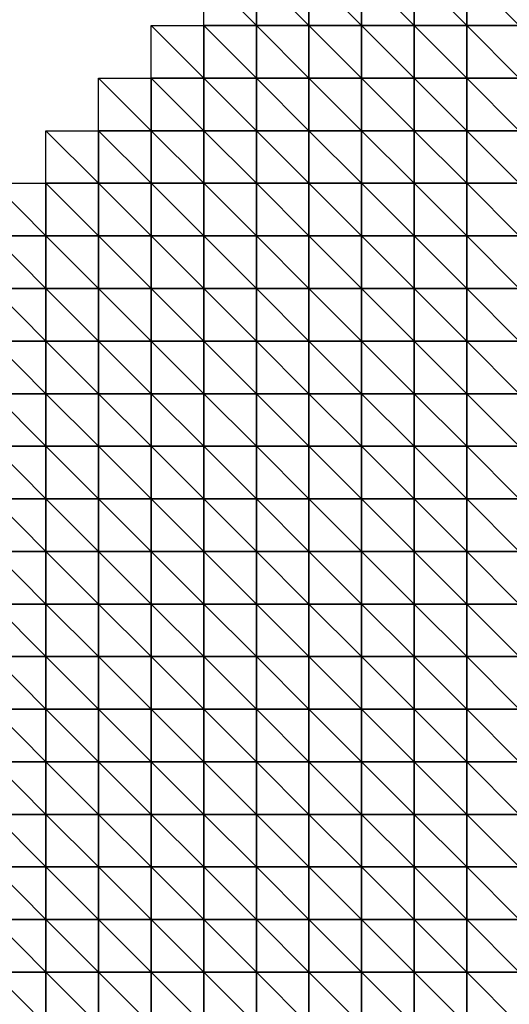
# Model space of a CAD drawing. Extents: x 20820.6 to 20894.6, y 73365.6 to 73421.6.
# Drawn here: x 20850.4 to 20855, y 73390.8 to 73400.2 of the extents above; entities that cross this region are included whole.
import ezdxf

# ---------------------------------------------------------------- set-up
doc = ezdxf.new("R2010")
doc.units = 0
doc.header["$MEASUREMENT"] = 0
doc.layers.add('3DF', color=7, linetype='CONTINUOUS')

msp = doc.modelspace()

# ---------------------------------------------------------------- linework, layer by layer
at = {"layer": '3DF'}
for points in [[(20852.102, 73400.114, 391.9), (20852.102, 73400.614, 391.91), (20852.602, 73400.114, 391.94)], [(20852.602, 73400.614, 391.92), (20852.602, 73400.114, 391.94), (20852.102, 73400.614, 391.91)], [(20852.602, 73400.114, 391.94), (20852.602, 73400.614, 391.92), (20853.102, 73400.114, 391.98)], [(20853.102, 73400.614, 391.97), (20853.102, 73400.114, 391.98), (20852.602, 73400.614, 391.92)], [(20853.102, 73400.114, 391.98), (20853.102, 73400.614, 391.97), (20853.602, 73400.114, 392.01)], [(20853.602, 73400.614, 392), (20853.602, 73400.114, 392.01), (20853.102, 73400.614, 391.97)], [(20853.602, 73400.114, 392.01), (20853.602, 73400.614, 392), (20854.102, 73400.114, 392.05)], [(20854.102, 73400.614, 392.04), (20854.102, 73400.114, 392.05), (20853.602, 73400.614, 392)], [(20854.102, 73400.114, 392.05), (20854.102, 73400.614, 392.04), (20854.602, 73400.114, 392.07)], [(20854.602, 73400.614, 392.06), (20854.602, 73400.114, 392.07), (20854.102, 73400.614, 392.04)], [(20854.602, 73400.114, 392.07), (20854.602, 73400.614, 392.06), (20855.102, 73400.114, 392.1)], [(20855.102, 73400.614, 392.08), (20855.102, 73400.114, 392.1), (20854.602, 73400.614, 392.06)], [(20851.602, 73399.614, 391.89), (20851.602, 73400.114, 391.88), (20852.102, 73399.614, 391.92)], [(20852.102, 73400.114, 391.9), (20852.102, 73399.614, 391.92), (20851.602, 73400.114, 391.88)], [(20852.102, 73399.614, 391.92), (20852.102, 73400.114, 391.9), (20852.602, 73399.614, 391.96)], [(20852.602, 73400.114, 391.94), (20852.602, 73399.614, 391.96), (20852.102, 73400.114, 391.9)], [(20852.602, 73399.614, 391.96), (20852.602, 73400.114, 391.94), (20853.102, 73399.614, 392)], [(20853.102, 73400.114, 391.98), (20853.102, 73399.614, 392), (20852.602, 73400.114, 391.94)], [(20853.102, 73399.614, 392), (20853.102, 73400.114, 391.98), (20853.602, 73399.614, 392.03)], [(20853.602, 73400.114, 392.01), (20853.602, 73399.614, 392.03), (20853.102, 73400.114, 391.98)], [(20853.602, 73399.614, 392.03), (20853.602, 73400.114, 392.01), (20854.102, 73399.614, 392.07)], [(20854.102, 73400.114, 392.05), (20854.102, 73399.614, 392.07), (20853.602, 73400.114, 392.01)], [(20854.102, 73399.614, 392.07), (20854.102, 73400.114, 392.05), (20854.602, 73399.614, 392.09)], [(20854.602, 73400.114, 392.07), (20854.602, 73399.614, 392.09), (20854.102, 73400.114, 392.05)], [(20854.602, 73399.614, 392.09), (20854.602, 73400.114, 392.07), (20855.102, 73399.614, 392.12)], [(20855.102, 73400.114, 392.1), (20855.102, 73399.614, 392.12), (20854.602, 73400.114, 392.07)], [(20851.102, 73399.114, 391.87), (20851.102, 73399.614, 391.86), (20851.602, 73399.114, 391.91)], [(20851.602, 73399.614, 391.89), (20851.602, 73399.114, 391.91), (20851.102, 73399.614, 391.86)], [(20851.602, 73399.114, 391.91), (20851.602, 73399.614, 391.89), (20852.102, 73399.114, 391.929)], [(20852.102, 73399.614, 391.92), (20852.102, 73399.114, 391.929), (20851.602, 73399.614, 391.89)], [(20852.102, 73399.114, 391.929), (20852.102, 73399.614, 391.92), (20852.602, 73399.114, 391.97)], [(20852.602, 73399.614, 391.96), (20852.602, 73399.114, 391.97), (20852.102, 73399.614, 391.92)], [(20852.602, 73399.114, 391.97), (20852.602, 73399.614, 391.96), (20853.102, 73399.114, 392.01)], [(20853.102, 73399.614, 392), (20853.102, 73399.114, 392.01), (20852.602, 73399.614, 391.96)], [(20853.102, 73399.114, 392.01), (20853.102, 73399.614, 392), (20853.602, 73399.114, 392.04)], [(20853.602, 73399.614, 392.03), (20853.602, 73399.114, 392.04), (20853.102, 73399.614, 392)], [(20853.602, 73399.114, 392.04), (20853.602, 73399.614, 392.03), (20854.102, 73399.114, 392.08)], [(20854.102, 73399.614, 392.07), (20854.102, 73399.114, 392.08), (20853.602, 73399.614, 392.03)], [(20854.102, 73399.114, 392.08), (20854.102, 73399.614, 392.07), (20854.602, 73399.114, 392.1)], [(20854.602, 73399.614, 392.09), (20854.602, 73399.114, 392.1), (20854.102, 73399.614, 392.07)], [(20854.602, 73399.114, 392.1), (20854.602, 73399.614, 392.09), (20855.102, 73399.114, 392.13)], [(20855.102, 73399.614, 392.12), (20855.102, 73399.114, 392.13), (20854.602, 73399.614, 392.09)], [(20850.602, 73398.614, 391.87), (20850.602, 73399.114, 391.85), (20851.102, 73398.614, 391.89)], [(20851.102, 73399.114, 391.87), (20851.102, 73398.614, 391.89), (20850.602, 73399.114, 391.85)], [(20851.102, 73398.614, 391.89), (20851.102, 73399.114, 391.87), (20851.602, 73398.614, 391.929)], [(20851.602, 73399.114, 391.91), (20851.602, 73398.614, 391.929), (20851.102, 73399.114, 391.87)], [(20851.602, 73398.614, 391.929), (20851.602, 73399.114, 391.91), (20852.102, 73398.614, 391.96)], [(20852.102, 73399.114, 391.929), (20852.102, 73398.614, 391.96), (20851.602, 73399.114, 391.91)], [(20852.102, 73398.614, 391.96), (20852.102, 73399.114, 391.929), (20852.602, 73398.614, 391.99)], [(20852.602, 73399.114, 391.97), (20852.602, 73398.614, 391.99), (20852.102, 73399.114, 391.929)], [(20852.602, 73398.614, 391.99), (20852.602, 73399.114, 391.97), (20853.102, 73398.614, 392.04)], [(20853.102, 73399.114, 392.01), (20853.102, 73398.614, 392.04), (20852.602, 73399.114, 391.97)], [(20853.102, 73398.614, 392.04), (20853.102, 73399.114, 392.01), (20853.602, 73398.614, 392.07)], [(20853.602, 73399.114, 392.04), (20853.602, 73398.614, 392.07), (20853.102, 73399.114, 392.01)], [(20853.602, 73398.614, 392.07), (20853.602, 73399.114, 392.04), (20854.102, 73398.614, 392.11)], [(20854.102, 73399.114, 392.08), (20854.102, 73398.614, 392.11), (20853.602, 73399.114, 392.04)], [(20854.102, 73398.614, 392.11), (20854.102, 73399.114, 392.08), (20854.602, 73398.614, 392.13)], [(20854.602, 73399.114, 392.1), (20854.602, 73398.614, 392.13), (20854.102, 73399.114, 392.08)], [(20854.602, 73398.614, 392.13), (20854.602, 73399.114, 392.1), (20855.102, 73398.614, 392.159)], [(20855.102, 73399.114, 392.13), (20855.102, 73398.614, 392.159), (20854.602, 73399.114, 392.1)], [(20850.102, 73398.114, 391.86), (20850.102, 73398.614, 391.84), (20850.602, 73398.114, 391.88)], [(20850.602, 73398.614, 391.87), (20850.602, 73398.114, 391.88), (20850.102, 73398.614, 391.84)], [(20850.602, 73398.114, 391.88), (20850.602, 73398.614, 391.87), (20851.102, 73398.114, 391.9)], [(20851.102, 73398.614, 391.89), (20851.102, 73398.114, 391.9), (20850.602, 73398.614, 391.87)], [(20851.102, 73398.114, 391.9), (20851.102, 73398.614, 391.89), (20851.602, 73398.114, 391.94)], [(20851.602, 73398.614, 391.929), (20851.602, 73398.114, 391.94), (20851.102, 73398.614, 391.89)], [(20851.602, 73398.114, 391.94), (20851.602, 73398.614, 391.929), (20852.102, 73398.114, 391.97)], [(20852.102, 73398.614, 391.96), (20852.102, 73398.114, 391.97), (20851.602, 73398.614, 391.929)], [(20852.102, 73398.114, 391.97), (20852.102, 73398.614, 391.96), (20852.602, 73398.114, 392.01)], [(20852.602, 73398.614, 391.99), (20852.602, 73398.114, 392.01), (20852.102, 73398.614, 391.96)], [(20852.602, 73398.114, 392.01), (20852.602, 73398.614, 391.99), (20853.102, 73398.114, 392.05)], [(20853.102, 73398.614, 392.04), (20853.102, 73398.114, 392.05), (20852.602, 73398.614, 391.99)], [(20853.102, 73398.114, 392.05), (20853.102, 73398.614, 392.04), (20853.602, 73398.114, 392.08)], [(20853.602, 73398.614, 392.07), (20853.602, 73398.114, 392.08), (20853.102, 73398.614, 392.04)], [(20853.602, 73398.114, 392.08), (20853.602, 73398.614, 392.07), (20854.102, 73398.114, 392.12)], [(20854.102, 73398.614, 392.11), (20854.102, 73398.114, 392.12), (20853.602, 73398.614, 392.07)], [(20854.102, 73398.114, 392.12), (20854.102, 73398.614, 392.11), (20854.602, 73398.114, 392.15)], [(20854.602, 73398.614, 392.13), (20854.602, 73398.114, 392.15), (20854.102, 73398.614, 392.11)], [(20854.602, 73398.114, 392.15), (20854.602, 73398.614, 392.13), (20855.102, 73398.114, 392.18)], [(20855.102, 73398.614, 392.159), (20855.102, 73398.114, 392.18), (20854.602, 73398.614, 392.13)], [(20850.102, 73397.614, 391.87), (20850.102, 73398.114, 391.86), (20850.602, 73397.614, 391.89)], [(20850.602, 73398.114, 391.88), (20850.602, 73397.614, 391.89), (20850.102, 73398.114, 391.86)], [(20850.602, 73397.614, 391.89), (20850.602, 73398.114, 391.88), (20851.102, 73397.614, 391.92)], [(20851.102, 73398.114, 391.9), (20851.102, 73397.614, 391.92), (20850.602, 73398.114, 391.88)], [(20851.102, 73397.614, 391.92), (20851.102, 73398.114, 391.9), (20851.602, 73397.614, 391.95)], [(20851.602, 73398.114, 391.94), (20851.602, 73397.614, 391.95), (20851.102, 73398.114, 391.9)], [(20851.602, 73397.614, 391.95), (20851.602, 73398.114, 391.94), (20852.102, 73397.614, 391.97)], [(20852.102, 73398.114, 391.97), (20852.102, 73397.614, 391.97), (20851.602, 73398.114, 391.94)], [(20852.102, 73397.614, 391.97), (20852.102, 73398.114, 391.97), (20852.602, 73397.614, 392.02)], [(20852.602, 73398.114, 392.01), (20852.602, 73397.614, 392.02), (20852.102, 73398.114, 391.97)], [(20852.602, 73397.614, 392.02), (20852.602, 73398.114, 392.01), (20853.102, 73397.614, 392.07)], [(20853.102, 73398.114, 392.05), (20853.102, 73397.614, 392.07), (20852.602, 73398.114, 392.01)], [(20853.102, 73397.614, 392.07), (20853.102, 73398.114, 392.05), (20853.602, 73397.614, 392.1)], [(20853.602, 73398.114, 392.08), (20853.602, 73397.614, 392.1), (20853.102, 73398.114, 392.05)], [(20853.602, 73397.614, 392.1), (20853.602, 73398.114, 392.08), (20854.102, 73397.614, 392.14)], [(20854.102, 73398.114, 392.12), (20854.102, 73397.614, 392.14), (20853.602, 73398.114, 392.08)], [(20854.102, 73397.614, 392.14), (20854.102, 73398.114, 392.12), (20854.602, 73397.614, 392.17)], [(20854.602, 73398.114, 392.15), (20854.602, 73397.614, 392.17), (20854.102, 73398.114, 392.12)], [(20854.602, 73397.614, 392.17), (20854.602, 73398.114, 392.15), (20855.102, 73397.614, 392.18)], [(20855.102, 73398.114, 392.18), (20855.102, 73397.614, 392.18), (20854.602, 73398.114, 392.15)], [(20850.102, 73397.114, 391.88), (20850.102, 73397.614, 391.87), (20850.602, 73397.114, 391.91)], [(20850.602, 73397.614, 391.89), (20850.602, 73397.114, 391.91), (20850.102, 73397.614, 391.87)], [(20850.602, 73397.114, 391.91), (20850.602, 73397.614, 391.89), (20851.102, 73397.114, 391.929)], [(20851.102, 73397.614, 391.92), (20851.102, 73397.114, 391.929), (20850.602, 73397.614, 391.89)], [(20851.102, 73397.114, 391.929), (20851.102, 73397.614, 391.92), (20851.602, 73397.114, 391.97)], [(20851.602, 73397.614, 391.95), (20851.602, 73397.114, 391.97), (20851.102, 73397.614, 391.92)], [(20851.602, 73397.114, 391.97), (20851.602, 73397.614, 391.95), (20852.102, 73397.114, 391.99)], [(20852.102, 73397.614, 391.97), (20852.102, 73397.114, 391.99), (20851.602, 73397.614, 391.95)], [(20852.102, 73397.114, 391.99), (20852.102, 73397.614, 391.97), (20852.602, 73397.114, 392.01)], [(20852.602, 73397.614, 392.02), (20852.602, 73397.114, 392.01), (20852.102, 73397.614, 391.97)], [(20852.602, 73397.114, 392.01), (20852.602, 73397.614, 392.02), (20853.102, 73397.114, 392.04)], [(20853.102, 73397.614, 392.07), (20853.102, 73397.114, 392.04), (20852.602, 73397.614, 392.02)], [(20853.102, 73397.114, 392.04), (20853.102, 73397.614, 392.07), (20853.602, 73397.114, 392.07)], [(20853.602, 73397.614, 392.1), (20853.602, 73397.114, 392.07), (20853.102, 73397.614, 392.07)], [(20853.602, 73397.114, 392.07), (20853.602, 73397.614, 392.1), (20854.102, 73397.114, 392.12)], [(20854.102, 73397.614, 392.14), (20854.102, 73397.114, 392.12), (20853.602, 73397.614, 392.1)], [(20854.102, 73397.114, 392.12), (20854.102, 73397.614, 392.14), (20854.602, 73397.114, 392.18)], [(20854.602, 73397.614, 392.17), (20854.602, 73397.114, 392.18), (20854.102, 73397.614, 392.14)], [(20854.602, 73397.114, 392.18), (20854.602, 73397.614, 392.17), (20855.102, 73397.114, 392.21)], [(20855.102, 73397.614, 392.18), (20855.102, 73397.114, 392.21), (20854.602, 73397.614, 392.17)], [(20850.102, 73396.614, 391.88), (20850.102, 73397.114, 391.88), (20850.602, 73396.614, 391.91)], [(20850.602, 73397.114, 391.91), (20850.602, 73396.614, 391.91), (20850.102, 73397.114, 391.88)], [(20850.602, 73396.614, 391.91), (20850.602, 73397.114, 391.91), (20851.102, 73396.614, 391.929)], [(20851.102, 73397.114, 391.929), (20851.102, 73396.614, 391.929), (20850.602, 73397.114, 391.91)], [(20851.102, 73396.614, 391.929), (20851.102, 73397.114, 391.929), (20851.602, 73396.614, 391.97)], [(20851.602, 73397.114, 391.97), (20851.602, 73396.614, 391.97), (20851.102, 73397.114, 391.929)], [(20851.602, 73396.614, 391.97), (20851.602, 73397.114, 391.97), (20852.102, 73396.614, 391.99)], [(20852.102, 73397.114, 391.99), (20852.102, 73396.614, 391.99), (20851.602, 73397.114, 391.97)], [(20852.102, 73396.614, 391.99), (20852.102, 73397.114, 391.99), (20852.602, 73396.614, 392.01)], [(20852.602, 73397.114, 392.01), (20852.602, 73396.614, 392.01), (20852.102, 73397.114, 391.99)], [(20852.602, 73396.614, 392.01), (20852.602, 73397.114, 392.01), (20853.102, 73396.614, 392.03)], [(20853.102, 73397.114, 392.04), (20853.102, 73396.614, 392.03), (20852.602, 73397.114, 392.01)], [(20853.102, 73396.614, 392.03), (20853.102, 73397.114, 392.04), (20853.602, 73396.614, 392.05)], [(20853.602, 73397.114, 392.07), (20853.602, 73396.614, 392.05), (20853.102, 73397.114, 392.04)], [(20853.602, 73396.614, 392.05), (20853.602, 73397.114, 392.07), (20854.102, 73396.614, 392.11)], [(20854.102, 73397.114, 392.12), (20854.102, 73396.614, 392.11), (20853.602, 73397.114, 392.07)], [(20854.102, 73396.614, 392.11), (20854.102, 73397.114, 392.12), (20854.602, 73396.614, 392.19)], [(20854.602, 73397.114, 392.18), (20854.602, 73396.614, 392.19), (20854.102, 73397.114, 392.12)], [(20854.602, 73396.614, 392.19), (20854.602, 73397.114, 392.18), (20855.102, 73396.614, 392.21)], [(20855.102, 73397.114, 392.21), (20855.102, 73396.614, 392.21), (20854.602, 73397.114, 392.18)], [(20850.102, 73396.114, 391.89), (20850.102, 73396.614, 391.88), (20850.602, 73396.114, 391.92)], [(20850.602, 73396.614, 391.91), (20850.602, 73396.114, 391.92), (20850.102, 73396.614, 391.88)], [(20850.602, 73396.114, 391.92), (20850.602, 73396.614, 391.91), (20851.102, 73396.114, 391.94)], [(20851.102, 73396.614, 391.929), (20851.102, 73396.114, 391.94), (20850.602, 73396.614, 391.91)], [(20851.102, 73396.114, 391.94), (20851.102, 73396.614, 391.929), (20851.602, 73396.114, 391.97)], [(20851.602, 73396.614, 391.97), (20851.602, 73396.114, 391.97), (20851.102, 73396.614, 391.929)], [(20851.602, 73396.114, 391.97), (20851.602, 73396.614, 391.97), (20852.102, 73396.114, 391.98)], [(20852.102, 73396.614, 391.99), (20852.102, 73396.114, 391.98), (20851.602, 73396.614, 391.97)], [(20852.102, 73396.114, 391.98), (20852.102, 73396.614, 391.99), (20852.602, 73396.114, 392)], [(20852.602, 73396.614, 392.01), (20852.602, 73396.114, 392), (20852.102, 73396.614, 391.99)], [(20852.602, 73396.114, 392), (20852.602, 73396.614, 392.01), (20853.102, 73396.114, 392.02)], [(20853.102, 73396.614, 392.03), (20853.102, 73396.114, 392.02), (20852.602, 73396.614, 392.01)], [(20853.102, 73396.114, 392.02), (20853.102, 73396.614, 392.03), (20853.602, 73396.114, 392.04)], [(20853.602, 73396.614, 392.05), (20853.602, 73396.114, 392.04), (20853.102, 73396.614, 392.03)], [(20853.602, 73396.114, 392.04), (20853.602, 73396.614, 392.05), (20854.102, 73396.114, 392.07)], [(20854.102, 73396.614, 392.11), (20854.102, 73396.114, 392.07), (20853.602, 73396.614, 392.05)], [(20854.102, 73396.114, 392.07), (20854.102, 73396.614, 392.11), (20854.602, 73396.114, 392.2)], [(20854.602, 73396.614, 392.19), (20854.602, 73396.114, 392.2), (20854.102, 73396.614, 392.11)], [(20854.602, 73396.114, 392.2), (20854.602, 73396.614, 392.19), (20855.102, 73396.114, 392.22)], [(20855.102, 73396.614, 392.21), (20855.102, 73396.114, 392.22), (20854.602, 73396.614, 392.19)], [(20850.102, 73395.614, 391.9), (20850.102, 73396.114, 391.89), (20850.602, 73395.614, 391.92)], [(20850.602, 73396.114, 391.92), (20850.602, 73395.614, 391.92), (20850.102, 73396.114, 391.89)], [(20850.602, 73395.614, 391.92), (20850.602, 73396.114, 391.92), (20851.102, 73395.614, 391.94)], [(20851.102, 73396.114, 391.94), (20851.102, 73395.614, 391.94), (20850.602, 73396.114, 391.92)], [(20851.102, 73395.614, 391.94), (20851.102, 73396.114, 391.94), (20851.602, 73395.614, 391.96)], [(20851.602, 73396.114, 391.97), (20851.602, 73395.614, 391.96), (20851.102, 73396.114, 391.94)], [(20851.602, 73395.614, 391.96), (20851.602, 73396.114, 391.97), (20852.102, 73395.614, 391.98)], [(20852.102, 73396.114, 391.98), (20852.102, 73395.614, 391.98), (20851.602, 73396.114, 391.97)], [(20852.102, 73395.614, 391.98), (20852.102, 73396.114, 391.98), (20852.602, 73395.614, 392)], [(20852.602, 73396.114, 392), (20852.602, 73395.614, 392), (20852.102, 73396.114, 391.98)], [(20852.602, 73395.614, 392), (20852.602, 73396.114, 392), (20853.102, 73395.614, 392.02)], [(20853.102, 73396.114, 392.02), (20853.102, 73395.614, 392.02), (20852.602, 73396.114, 392)], [(20853.102, 73395.614, 392.02), (20853.102, 73396.114, 392.02), (20853.602, 73395.614, 392.03)], [(20853.602, 73396.114, 392.04), (20853.602, 73395.614, 392.03), (20853.102, 73396.114, 392.02)], [(20853.602, 73395.614, 392.03), (20853.602, 73396.114, 392.04), (20854.102, 73395.614, 392.06)], [(20854.102, 73396.114, 392.07), (20854.102, 73395.614, 392.06), (20853.602, 73396.114, 392.04)], [(20854.102, 73395.614, 392.06), (20854.102, 73396.114, 392.07), (20854.602, 73395.614, 392.11)], [(20854.602, 73396.114, 392.2), (20854.602, 73395.614, 392.11), (20854.102, 73396.114, 392.07)], [(20854.602, 73395.614, 392.11), (20854.602, 73396.114, 392.2), (20855.102, 73395.614, 392.23)], [(20855.102, 73396.114, 392.22), (20855.102, 73395.614, 392.23), (20854.602, 73396.114, 392.2)], [(20850.102, 73395.114, 391.89), (20850.102, 73395.614, 391.9), (20850.602, 73395.114, 391.91)], [(20850.602, 73395.614, 391.92), (20850.602, 73395.114, 391.91), (20850.102, 73395.614, 391.9)], [(20850.602, 73395.114, 391.91), (20850.602, 73395.614, 391.92), (20851.102, 73395.114, 391.92)], [(20851.102, 73395.614, 391.94), (20851.102, 73395.114, 391.92), (20850.602, 73395.614, 391.92)], [(20851.102, 73395.114, 391.92), (20851.102, 73395.614, 391.94), (20851.602, 73395.114, 391.95)], [(20851.602, 73395.614, 391.96), (20851.602, 73395.114, 391.95), (20851.102, 73395.614, 391.94)], [(20851.602, 73395.114, 391.95), (20851.602, 73395.614, 391.96), (20852.102, 73395.114, 391.97)], [(20852.102, 73395.614, 391.98), (20852.102, 73395.114, 391.97), (20851.602, 73395.614, 391.96)], [(20852.102, 73395.114, 391.97), (20852.102, 73395.614, 391.98), (20852.602, 73395.114, 391.99)], [(20852.602, 73395.614, 392), (20852.602, 73395.114, 391.99), (20852.102, 73395.614, 391.98)], [(20852.602, 73395.114, 391.99), (20852.602, 73395.614, 392), (20853.102, 73395.114, 392.01)], [(20853.102, 73395.614, 392.02), (20853.102, 73395.114, 392.01), (20852.602, 73395.614, 392)], [(20853.102, 73395.114, 392.01), (20853.102, 73395.614, 392.02), (20853.602, 73395.114, 392.03)], [(20853.602, 73395.614, 392.03), (20853.602, 73395.114, 392.03), (20853.102, 73395.614, 392.02)], [(20853.602, 73395.114, 392.03), (20853.602, 73395.614, 392.03), (20854.102, 73395.114, 392.05)], [(20854.102, 73395.614, 392.06), (20854.102, 73395.114, 392.05), (20853.602, 73395.614, 392.03)], [(20854.102, 73395.114, 392.05), (20854.102, 73395.614, 392.06), (20854.602, 73395.114, 392.09)], [(20854.602, 73395.614, 392.11), (20854.602, 73395.114, 392.09), (20854.102, 73395.614, 392.06)], [(20854.602, 73395.114, 392.09), (20854.602, 73395.614, 392.11), (20855.102, 73395.114, 392.21)], [(20855.102, 73395.614, 392.23), (20855.102, 73395.114, 392.21), (20854.602, 73395.614, 392.11)], [(20850.102, 73394.614, 391.87), (20850.102, 73395.114, 391.89), (20850.602, 73394.614, 391.89)], [(20850.602, 73395.114, 391.91), (20850.602, 73394.614, 391.89), (20850.102, 73395.114, 391.89)], [(20850.602, 73394.614, 391.89), (20850.602, 73395.114, 391.91), (20851.102, 73394.614, 391.91)], [(20851.102, 73395.114, 391.92), (20851.102, 73394.614, 391.91), (20850.602, 73395.114, 391.91)], [(20851.102, 73394.614, 391.91), (20851.102, 73395.114, 391.92), (20851.602, 73394.614, 391.94)], [(20851.602, 73395.114, 391.95), (20851.602, 73394.614, 391.94), (20851.102, 73395.114, 391.92)], [(20851.602, 73394.614, 391.94), (20851.602, 73395.114, 391.95), (20852.102, 73394.614, 391.97)], [(20852.102, 73395.114, 391.97), (20852.102, 73394.614, 391.97), (20851.602, 73395.114, 391.95)], [(20852.102, 73394.614, 391.97), (20852.102, 73395.114, 391.97), (20852.602, 73394.614, 391.99)], [(20852.602, 73395.114, 391.99), (20852.602, 73394.614, 391.99), (20852.102, 73395.114, 391.97)], [(20852.602, 73394.614, 391.99), (20852.602, 73395.114, 391.99), (20853.102, 73394.614, 392.01)], [(20853.102, 73395.114, 392.01), (20853.102, 73394.614, 392.01), (20852.602, 73395.114, 391.99)], [(20853.102, 73394.614, 392.01), (20853.102, 73395.114, 392.01), (20853.602, 73394.614, 392.02)], [(20853.602, 73395.114, 392.03), (20853.602, 73394.614, 392.02), (20853.102, 73395.114, 392.01)], [(20853.602, 73394.614, 392.02), (20853.602, 73395.114, 392.03), (20854.102, 73394.614, 392.05)], [(20854.102, 73395.114, 392.05), (20854.102, 73394.614, 392.05), (20853.602, 73395.114, 392.03)], [(20854.102, 73394.614, 392.05), (20854.102, 73395.114, 392.05), (20854.602, 73394.614, 392.08)], [(20854.602, 73395.114, 392.09), (20854.602, 73394.614, 392.08), (20854.102, 73395.114, 392.05)], [(20854.602, 73394.614, 392.08), (20854.602, 73395.114, 392.09), (20855.102, 73394.614, 392.159)], [(20855.102, 73395.114, 392.21), (20855.102, 73394.614, 392.159), (20854.602, 73395.114, 392.09)], [(20850.102, 73394.114, 391.86), (20850.102, 73394.614, 391.87), (20850.602, 73394.114, 391.88)], [(20850.602, 73394.614, 391.89), (20850.602, 73394.114, 391.88), (20850.102, 73394.614, 391.87)], [(20850.602, 73394.114, 391.88), (20850.602, 73394.614, 391.89), (20851.102, 73394.114, 391.9)], [(20851.102, 73394.614, 391.91), (20851.102, 73394.114, 391.9), (20850.602, 73394.614, 391.89)], [(20851.102, 73394.114, 391.9), (20851.102, 73394.614, 391.91), (20851.602, 73394.114, 391.929)], [(20851.602, 73394.614, 391.94), (20851.602, 73394.114, 391.929), (20851.102, 73394.614, 391.91)], [(20851.602, 73394.114, 391.929), (20851.602, 73394.614, 391.94), (20852.102, 73394.114, 391.96)], [(20852.102, 73394.614, 391.97), (20852.102, 73394.114, 391.96), (20851.602, 73394.614, 391.94)], [(20852.102, 73394.114, 391.96), (20852.102, 73394.614, 391.97), (20852.602, 73394.114, 391.98)], [(20852.602, 73394.614, 391.99), (20852.602, 73394.114, 391.98), (20852.102, 73394.614, 391.97)], [(20852.602, 73394.114, 391.98), (20852.602, 73394.614, 391.99), (20853.102, 73394.114, 392)], [(20853.102, 73394.614, 392.01), (20853.102, 73394.114, 392), (20852.602, 73394.614, 391.99)], [(20853.102, 73394.114, 392), (20853.102, 73394.614, 392.01), (20853.602, 73394.114, 392.02)], [(20853.602, 73394.614, 392.02), (20853.602, 73394.114, 392.02), (20853.102, 73394.614, 392.01)], [(20853.602, 73394.114, 392.02), (20853.602, 73394.614, 392.02), (20854.102, 73394.114, 392.05)], [(20854.102, 73394.614, 392.05), (20854.102, 73394.114, 392.05), (20853.602, 73394.614, 392.02)], [(20854.102, 73394.114, 392.05), (20854.102, 73394.614, 392.05), (20854.602, 73394.114, 392.11)], [(20854.602, 73394.614, 392.08), (20854.602, 73394.114, 392.11), (20854.102, 73394.614, 392.05)], [(20854.602, 73394.114, 392.11), (20854.602, 73394.614, 392.08), (20855.102, 73394.114, 392.21)], [(20855.102, 73394.614, 392.159), (20855.102, 73394.114, 392.21), (20854.602, 73394.614, 392.08)], [(20850.102, 73393.614, 391.84), (20850.102, 73394.114, 391.86), (20850.602, 73393.614, 391.86)], [(20850.602, 73394.114, 391.88), (20850.602, 73393.614, 391.86), (20850.102, 73394.114, 391.86)], [(20850.602, 73393.614, 391.86), (20850.602, 73394.114, 391.88), (20851.102, 73393.614, 391.88)], [(20851.102, 73394.114, 391.9), (20851.102, 73393.614, 391.88), (20850.602, 73394.114, 391.88)], [(20851.102, 73393.614, 391.88), (20851.102, 73394.114, 391.9), (20851.602, 73393.614, 391.92)], [(20851.602, 73394.114, 391.929), (20851.602, 73393.614, 391.92), (20851.102, 73394.114, 391.9)], [(20851.602, 73393.614, 391.92), (20851.602, 73394.114, 391.929), (20852.102, 73393.614, 391.94)], [(20852.102, 73394.114, 391.96), (20852.102, 73393.614, 391.94), (20851.602, 73394.114, 391.929)], [(20852.102, 73393.614, 391.94), (20852.102, 73394.114, 391.96), (20852.602, 73393.614, 391.97)], [(20852.602, 73394.114, 391.98), (20852.602, 73393.614, 391.97), (20852.102, 73394.114, 391.96)], [(20852.602, 73393.614, 391.97), (20852.602, 73394.114, 391.98), (20853.102, 73393.614, 392.01)], [(20853.102, 73394.114, 392), (20853.102, 73393.614, 392.01), (20852.602, 73394.114, 391.98)], [(20853.102, 73393.614, 392.01), (20853.102, 73394.114, 392), (20853.602, 73393.614, 392.04)], [(20853.602, 73394.114, 392.02), (20853.602, 73393.614, 392.04), (20853.102, 73394.114, 392)], [(20853.602, 73393.614, 392.04), (20853.602, 73394.114, 392.02), (20854.102, 73393.614, 392.11)], [(20854.102, 73394.114, 392.05), (20854.102, 73393.614, 392.11), (20853.602, 73394.114, 392.02)], [(20854.102, 73393.614, 392.11), (20854.102, 73394.114, 392.05), (20854.602, 73393.614, 392.18)], [(20854.602, 73394.114, 392.11), (20854.602, 73393.614, 392.18), (20854.102, 73394.114, 392.05)], [(20854.602, 73393.614, 392.18), (20854.602, 73394.114, 392.11), (20855.102, 73393.614, 392.26)], [(20855.102, 73394.114, 392.21), (20855.102, 73393.614, 392.26), (20854.602, 73394.114, 392.11)], [(20850.102, 73393.114, 391.82), (20850.102, 73393.614, 391.84), (20850.602, 73393.114, 391.86)], [(20850.602, 73393.614, 391.86), (20850.602, 73393.114, 391.86), (20850.102, 73393.614, 391.84)], [(20850.602, 73393.114, 391.86), (20850.602, 73393.614, 391.86), (20851.102, 73393.114, 391.9)], [(20851.102, 73393.614, 391.88), (20851.102, 73393.114, 391.9), (20850.602, 73393.614, 391.86)], [(20851.102, 73393.114, 391.9), (20851.102, 73393.614, 391.88), (20851.602, 73393.114, 391.929)], [(20851.602, 73393.614, 391.92), (20851.602, 73393.114, 391.929), (20851.102, 73393.614, 391.88)], [(20851.602, 73393.114, 391.929), (20851.602, 73393.614, 391.92), (20852.102, 73393.114, 391.96)], [(20852.102, 73393.614, 391.94), (20852.102, 73393.114, 391.96), (20851.602, 73393.614, 391.92)], [(20852.102, 73393.114, 391.96), (20852.102, 73393.614, 391.94), (20852.602, 73393.114, 392)], [(20852.602, 73393.614, 391.97), (20852.602, 73393.114, 392), (20852.102, 73393.614, 391.94)], [(20852.602, 73393.114, 392), (20852.602, 73393.614, 391.97), (20853.102, 73393.114, 392.05)], [(20853.102, 73393.614, 392.01), (20853.102, 73393.114, 392.05), (20852.602, 73393.614, 391.97)], [(20853.102, 73393.114, 392.05), (20853.102, 73393.614, 392.01), (20853.602, 73393.114, 392.12)], [(20853.602, 73393.614, 392.04), (20853.602, 73393.114, 392.12), (20853.102, 73393.614, 392.01)], [(20853.602, 73393.114, 392.12), (20853.602, 73393.614, 392.04), (20854.102, 73393.114, 392.19)], [(20854.102, 73393.614, 392.11), (20854.102, 73393.114, 392.19), (20853.602, 73393.614, 392.04)], [(20854.102, 73393.114, 392.19), (20854.102, 73393.614, 392.11), (20854.602, 73393.114, 392.27)], [(20854.602, 73393.614, 392.18), (20854.602, 73393.114, 392.27), (20854.102, 73393.614, 392.11)], [(20854.602, 73393.114, 392.27), (20854.602, 73393.614, 392.18), (20855.102, 73393.114, 392.37)], [(20855.102, 73393.614, 392.26), (20855.102, 73393.114, 392.37), (20854.602, 73393.614, 392.18)], [(20850.102, 73392.614, 391.78), (20850.102, 73393.114, 391.82), (20850.602, 73392.614, 391.83)], [(20850.602, 73393.114, 391.86), (20850.602, 73392.614, 391.83), (20850.102, 73393.114, 391.82)], [(20850.602, 73392.614, 391.83), (20850.602, 73393.114, 391.86), (20851.102, 73392.614, 391.87)], [(20851.102, 73393.114, 391.9), (20851.102, 73392.614, 391.87), (20850.602, 73393.114, 391.86)], [(20851.102, 73392.614, 391.87), (20851.102, 73393.114, 391.9), (20851.602, 73392.614, 391.92)], [(20851.602, 73393.114, 391.929), (20851.602, 73392.614, 391.92), (20851.102, 73393.114, 391.9)], [(20851.602, 73392.614, 391.92), (20851.602, 73393.114, 391.929), (20852.102, 73392.614, 391.96)], [(20852.102, 73393.114, 391.96), (20852.102, 73392.614, 391.96), (20851.602, 73393.114, 391.929)], [(20852.102, 73392.614, 391.96), (20852.102, 73393.114, 391.96), (20852.602, 73392.614, 392)], [(20852.602, 73393.114, 392), (20852.602, 73392.614, 392), (20852.102, 73393.114, 391.96)], [(20852.602, 73392.614, 392), (20852.602, 73393.114, 392), (20853.102, 73392.614, 392.07)], [(20853.102, 73393.114, 392.05), (20853.102, 73392.614, 392.07), (20852.602, 73393.114, 392)], [(20853.102, 73392.614, 392.07), (20853.102, 73393.114, 392.05), (20853.602, 73392.614, 392.159)], [(20853.602, 73393.114, 392.12), (20853.602, 73392.614, 392.159), (20853.102, 73393.114, 392.05)], [(20853.602, 73392.614, 392.159), (20853.602, 73393.114, 392.12), (20854.102, 73392.614, 392.25)], [(20854.102, 73393.114, 392.19), (20854.102, 73392.614, 392.25), (20853.602, 73393.114, 392.12)], [(20854.102, 73392.614, 392.25), (20854.102, 73393.114, 392.19), (20854.602, 73392.614, 392.35)], [(20854.602, 73393.114, 392.27), (20854.602, 73392.614, 392.35), (20854.102, 73393.114, 392.19)], [(20854.602, 73392.614, 392.35), (20854.602, 73393.114, 392.27), (20855.102, 73392.614, 392.449)], [(20855.102, 73393.114, 392.37), (20855.102, 73392.614, 392.449), (20854.602, 73393.114, 392.27)], [(20850.102, 73392.114, 391.78), (20850.102, 73392.614, 391.78), (20850.602, 73392.114, 391.82)], [(20850.602, 73392.614, 391.83), (20850.602, 73392.114, 391.82), (20850.102, 73392.614, 391.78)], [(20850.602, 73392.114, 391.82), (20850.602, 73392.614, 391.83), (20851.102, 73392.114, 391.86)], [(20851.102, 73392.614, 391.87), (20851.102, 73392.114, 391.86), (20850.602, 73392.614, 391.83)], [(20851.102, 73392.114, 391.86), (20851.102, 73392.614, 391.87), (20851.602, 73392.114, 391.91)], [(20851.602, 73392.614, 391.92), (20851.602, 73392.114, 391.91), (20851.102, 73392.614, 391.87)], [(20851.602, 73392.114, 391.91), (20851.602, 73392.614, 391.92), (20852.102, 73392.114, 391.96)], [(20852.102, 73392.614, 391.96), (20852.102, 73392.114, 391.96), (20851.602, 73392.614, 391.92)], [(20852.102, 73392.114, 391.96), (20852.102, 73392.614, 391.96), (20852.602, 73392.114, 392.01)], [(20852.602, 73392.614, 392), (20852.602, 73392.114, 392.01), (20852.102, 73392.614, 391.96)], [(20852.602, 73392.114, 392.01), (20852.602, 73392.614, 392), (20853.102, 73392.114, 392.1)], [(20853.102, 73392.614, 392.07), (20853.102, 73392.114, 392.1), (20852.602, 73392.614, 392)], [(20853.102, 73392.114, 392.1), (20853.102, 73392.614, 392.07), (20853.602, 73392.114, 392.19)], [(20853.602, 73392.614, 392.159), (20853.602, 73392.114, 392.19), (20853.102, 73392.614, 392.07)], [(20853.602, 73392.114, 392.19), (20853.602, 73392.614, 392.159), (20854.102, 73392.114, 392.29)], [(20854.102, 73392.614, 392.25), (20854.102, 73392.114, 392.29), (20853.602, 73392.614, 392.159)], [(20854.102, 73392.114, 392.29), (20854.102, 73392.614, 392.25), (20854.602, 73392.114, 392.39)], [(20854.602, 73392.614, 392.35), (20854.602, 73392.114, 392.39), (20854.102, 73392.614, 392.25)], [(20854.602, 73392.114, 392.39), (20854.602, 73392.614, 392.35), (20855.102, 73392.114, 392.49)], [(20855.102, 73392.614, 392.449), (20855.102, 73392.114, 392.49), (20854.602, 73392.614, 392.35)], [(20850.102, 73391.614, 391.8), (20850.102, 73392.114, 391.78), (20850.602, 73391.614, 391.84)], [(20850.602, 73392.114, 391.82), (20850.602, 73391.614, 391.84), (20850.102, 73392.114, 391.78)], [(20850.602, 73391.614, 391.84), (20850.602, 73392.114, 391.82), (20851.102, 73391.614, 391.88)], [(20851.102, 73392.114, 391.86), (20851.102, 73391.614, 391.88), (20850.602, 73392.114, 391.82)], [(20851.102, 73391.614, 391.88), (20851.102, 73392.114, 391.86), (20851.602, 73391.614, 391.92)], [(20851.602, 73392.114, 391.91), (20851.602, 73391.614, 391.92), (20851.102, 73392.114, 391.86)], [(20851.602, 73391.614, 391.92), (20851.602, 73392.114, 391.91), (20852.102, 73391.614, 391.98)], [(20852.102, 73392.114, 391.96), (20852.102, 73391.614, 391.98), (20851.602, 73392.114, 391.91)], [(20852.102, 73391.614, 391.98), (20852.102, 73392.114, 391.96), (20852.602, 73391.614, 392.07)], [(20852.602, 73392.114, 392.01), (20852.602, 73391.614, 392.07), (20852.102, 73392.114, 391.96)], [(20852.602, 73391.614, 392.07), (20852.602, 73392.114, 392.01), (20853.102, 73391.614, 392.15)], [(20853.102, 73392.114, 392.1), (20853.102, 73391.614, 392.15), (20852.602, 73392.114, 392.01)], [(20853.102, 73391.614, 392.15), (20853.102, 73392.114, 392.1), (20853.602, 73391.614, 392.24)], [(20853.602, 73392.114, 392.19), (20853.602, 73391.614, 392.24), (20853.102, 73392.114, 392.1)], [(20853.602, 73391.614, 392.24), (20853.602, 73392.114, 392.19), (20854.102, 73391.614, 392.35)], [(20854.102, 73392.114, 392.29), (20854.102, 73391.614, 392.35), (20853.602, 73392.114, 392.19)], [(20854.102, 73391.614, 392.35), (20854.102, 73392.114, 392.29), (20854.602, 73391.614, 392.44)], [(20854.602, 73392.114, 392.39), (20854.602, 73391.614, 392.44), (20854.102, 73392.114, 392.29)], [(20854.602, 73391.614, 392.44), (20854.602, 73392.114, 392.39), (20855.102, 73391.614, 392.54)], [(20855.102, 73392.114, 392.49), (20855.102, 73391.614, 392.54), (20854.602, 73392.114, 392.39)], [(20850.102, 73391.114, 391.81), (20850.102, 73391.614, 391.8), (20850.602, 73391.114, 391.85)], [(20850.602, 73391.614, 391.84), (20850.602, 73391.114, 391.85), (20850.102, 73391.614, 391.8)], [(20850.602, 73391.114, 391.85), (20850.602, 73391.614, 391.84), (20851.102, 73391.114, 391.9)], [(20851.102, 73391.614, 391.88), (20851.102, 73391.114, 391.9), (20850.602, 73391.614, 391.84)], [(20851.102, 73391.114, 391.9), (20851.102, 73391.614, 391.88), (20851.602, 73391.114, 391.95)], [(20851.602, 73391.614, 391.92), (20851.602, 73391.114, 391.95), (20851.102, 73391.614, 391.88)], [(20851.602, 73391.114, 391.95), (20851.602, 73391.614, 391.92), (20852.102, 73391.114, 392.03)], [(20852.102, 73391.614, 391.98), (20852.102, 73391.114, 392.03), (20851.602, 73391.614, 391.92)], [(20852.102, 73391.114, 392.03), (20852.102, 73391.614, 391.98), (20852.602, 73391.114, 392.1)], [(20852.602, 73391.614, 392.07), (20852.602, 73391.114, 392.1), (20852.102, 73391.614, 391.98)], [(20852.602, 73391.114, 392.1), (20852.602, 73391.614, 392.07), (20853.102, 73391.114, 392.17)], [(20853.102, 73391.614, 392.15), (20853.102, 73391.114, 392.17), (20852.602, 73391.614, 392.07)], [(20853.102, 73391.114, 392.17), (20853.102, 73391.614, 392.15), (20853.602, 73391.114, 392.29)], [(20853.602, 73391.614, 392.24), (20853.602, 73391.114, 392.29), (20853.102, 73391.614, 392.15)], [(20853.602, 73391.114, 392.29), (20853.602, 73391.614, 392.24), (20854.102, 73391.114, 392.4)], [(20854.102, 73391.614, 392.35), (20854.102, 73391.114, 392.4), (20853.602, 73391.614, 392.24)], [(20854.102, 73391.114, 392.4), (20854.102, 73391.614, 392.35), (20854.602, 73391.114, 392.5)], [(20854.602, 73391.614, 392.44), (20854.602, 73391.114, 392.5), (20854.102, 73391.614, 392.35)], [(20854.602, 73391.114, 392.5), (20854.602, 73391.614, 392.44), (20855.102, 73391.114, 392.58)], [(20855.102, 73391.614, 392.54), (20855.102, 73391.114, 392.58), (20854.602, 73391.614, 392.44)], [(20850.102, 73390.614, 391.82), (20850.102, 73391.114, 391.81), (20850.602, 73390.614, 391.86)], [(20850.602, 73391.114, 391.85), (20850.602, 73390.614, 391.86), (20850.102, 73391.114, 391.81)], [(20850.602, 73390.614, 391.86), (20850.602, 73391.114, 391.85), (20851.102, 73390.614, 391.9)], [(20851.102, 73391.114, 391.9), (20851.102, 73390.614, 391.9), (20850.602, 73391.114, 391.85)], [(20851.102, 73390.614, 391.9), (20851.102, 73391.114, 391.9), (20851.602, 73390.614, 391.96)], [(20851.602, 73391.114, 391.95), (20851.602, 73390.614, 391.96), (20851.102, 73391.114, 391.9)], [(20851.602, 73390.614, 391.96), (20851.602, 73391.114, 391.95), (20852.102, 73390.614, 392.07)], [(20852.102, 73391.114, 392.03), (20852.102, 73390.614, 392.07), (20851.602, 73391.114, 391.95)], [(20852.102, 73390.614, 392.07), (20852.102, 73391.114, 392.03), (20852.602, 73390.614, 392.15)], [(20852.602, 73391.114, 392.1), (20852.602, 73390.614, 392.15), (20852.102, 73391.114, 392.03)], [(20852.602, 73390.614, 392.15), (20852.602, 73391.114, 392.1), (20853.102, 73390.614, 392.2)], [(20853.102, 73391.114, 392.17), (20853.102, 73390.614, 392.2), (20852.602, 73391.114, 392.1)], [(20853.102, 73390.614, 392.2), (20853.102, 73391.114, 392.17), (20853.602, 73390.614, 392.33)], [(20853.602, 73391.114, 392.29), (20853.602, 73390.614, 392.33), (20853.102, 73391.114, 392.17)], [(20853.602, 73390.614, 392.33), (20853.602, 73391.114, 392.29), (20854.102, 73390.614, 392.46)], [(20854.102, 73391.114, 392.4), (20854.102, 73390.614, 392.46), (20853.602, 73391.114, 392.29)], [(20854.102, 73390.614, 392.46), (20854.102, 73391.114, 392.4), (20854.602, 73390.614, 392.58)], [(20854.602, 73391.114, 392.5), (20854.602, 73390.614, 392.58), (20854.102, 73391.114, 392.4)], [(20854.602, 73390.614, 392.58), (20854.602, 73391.114, 392.5), (20855.102, 73390.614, 392.65)], [(20855.102, 73391.114, 392.58), (20855.102, 73390.614, 392.65), (20854.602, 73391.114, 392.5)]]:
    msp.add_3dface(points, dxfattribs=at)

doc.saveas('drawing.dxf')
